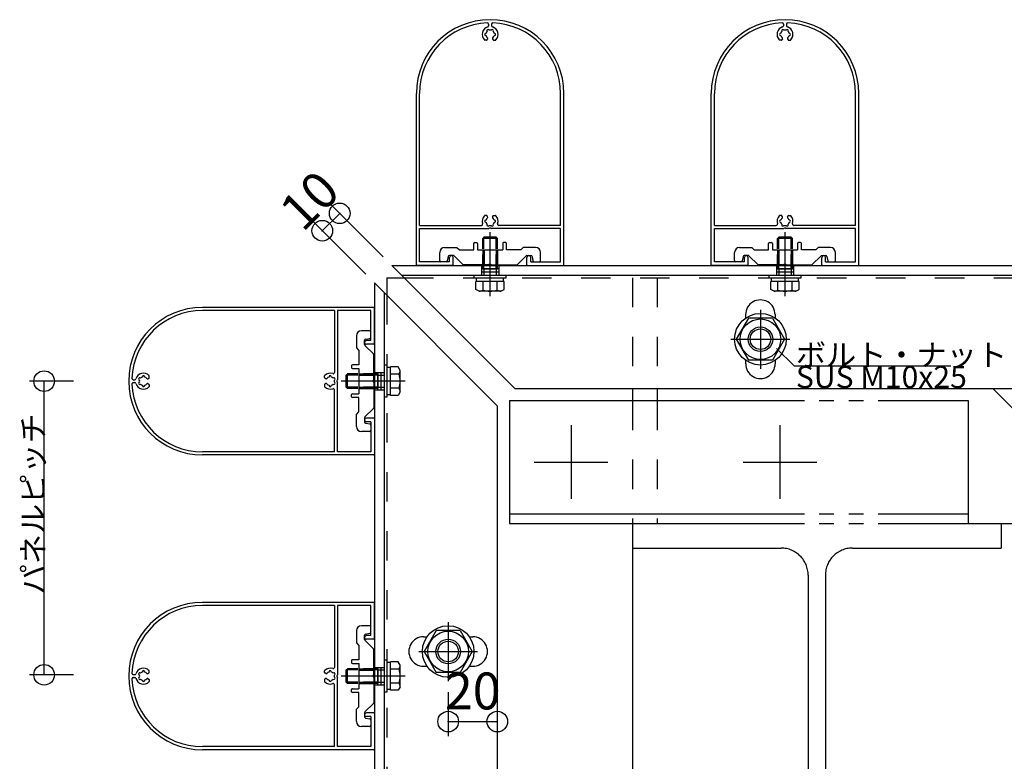
# Model space of a CAD drawing. Extents: x 60 to 2501, y 96 to 1686.
# Drawn here: x 1785 to 2186, y 906 to 1208 of the extents above; entities that cross this region are included whole.
import ezdxf

# ---------------------------------------------------------------- set-up
doc = ezdxf.new("R2010")
doc.units = 0
doc.header["$LTSCALE"] = 6
for name, pattern in [('CENTER', [23, 20, -1, 1, -1]), ('DASHED', [4, 2, -2]), ('DOT', [2, 1, -1]), ('PHANTOM', [25, 20, -1, 1, -1, 1, -1])]:
    doc.linetypes.add(name, pattern=pattern)
for name, color, linetype in [('ストリンガー', 7, 'CONTINUOUS'), ('パネル', 7, 'CONTINUOUS'), ('ボルトセット', 7, 'CONTINUOUS'), ('ボルトナット', 7, 'CONTINUOUS'), ('取付金具', 7, 'CONTINUOUS'), ('寸法', 7, 'CONTINUOUS'), ('部品名', 7, 'CONTINUOUS'), ('鉄骨下地', 7, 'CONTINUOUS')]:
    doc.layers.add(name, color=color, linetype=linetype)
doc.styles.get("Standard").update_dxf_attribs({"font": 'txt', "bigfont": 'bigfont'})
doc.dimstyles.new('M7DIMSTL', dxfattribs={"dimscale": 6, "dimtxt": 2.5, "dimasz": 2.5, "dimexe": 1.25, "dimexo": 0.625, "dimtad": 1, "dimdsep": 46, "dimtxsty": 'STANDARD', "dimcen": 2.5, "dimadec": 0, "dimazin": 0, "dimtfac": 1, "dimtmove": 0, "dimatfit": 3, "dimfxl": 1, "dimarcsym": 0})

# ---------------------------------------------------------------- blocks, each defined once
blk = doc.blocks.new('BK3')
at = {"layer": 'パネル', "color": 0, "linetype": 'CONTINUOUS'}
for p, q in [((1929.11, 1091.15), (1859.31, 1091.15)), ((1929.31, 1076.35), (1929.31, 1090.95)), ((1913.01, 1089.85), (1859.31, 1089.85)), ((1913.01, 1089.85), (1913.01, 1064.68)), ((1914.31, 1089.85), (1914.31, 1061.67)), ((1927.81, 1089.85), (1914.31, 1089.85)), ((1927.81, 1077.65), (1927.81, 1089.85)), ((1927.81, 1077.65), (1926.06, 1077.65)), ((1929.11, 1076.15), (1926.06, 1076.15)), ((1837.04, 1062.15), (1837.51, 1062.42)), ((1837.61, 1062.59), (1837.61, 1063.33)), ((1909.01, 1062.59), (1909.01, 1063.33)), ((1909.57, 1062.15), (1909.11, 1062.42)), ((1831.13, 1061.75), (1831.75, 1061.75)), ((1831.13, 1060.55), (1831.75, 1060.55)), ((1837.04, 1060.15), (1837.51, 1059.88)), ((1837.61, 1059.71), (1837.61, 1058.97)), ((1909.01, 1059.71), (1909.01, 1058.97)), ((1909.57, 1060.15), (1909.11, 1059.88)), ((1914.01, 1061.15), (1914.31, 1061.67)), ((1914.01, 1061.15), (1914.31, 1060.63)), ((1914.31, 1032.45), (1914.31, 1060.63)), ((1913.01, 1032.45), (1913.01, 1057.62)), ((1929.11, 1046.15), (1926.06, 1046.15)), ((1929.31, 1045.95), (1929.31, 1031.35)), ((1927.81, 1044.65), (1926.06, 1044.65)), ((1927.81, 1044.65), (1927.81, 1032.45)), ((1913.01, 1032.45), (1859.31, 1032.45)), ((1929.11, 1031.15), (1859.31, 1031.15)), ((1927.81, 1032.45), (1914.31, 1032.45))]:
    blk.add_line(p, q, dxfattribs=at)
for centre, radius, start, end in [((1859.31, 1061.15), 30, 90, 270), ((1929.11, 1090.95), 0.2, 0, 90), ((1859.31, 1061.15), 28.7, 90, 177.7645), ((1926.06, 1076.9), 0.75, 90, 270), ((1929.11, 1076.35), 0.2, -90, 0), ((1831.13, 1062.25), 0.5, 177.7645, 270), ((1831.75, 1062.25), 0.5, -90, -17.1756), ((1835.31, 1061.15), 3.23, 46.0353, 162.8244), ((1833.82, 1062.01), 0.48, 52.5822, 247.4178), ((1835.31, 1061.15), 1.73, 106.0176, 133.9824), ((1835.31, 1062.87), 0.48, -7.4178, 187.4178), ((1835.31, 1061.15), 1.73, 38.5196, 73.9824), ((1836.89, 1062.41), 0.3, -141.4804, -60), ((1837.41, 1062.59), 0.2, -60, 0), ((1837.41, 1063.33), 0.2, 0, 46.0353), ((1909.21, 1063.33), 0.2, 133.9647, 180), ((1909.21, 1062.59), 0.2, 180, 240), ((1911.31, 1061.15), 3.23, 71.2071, 133.9647), ((1909.72, 1062.41), 0.3, -120, -38.5196), ((1911.31, 1061.15), 1.73, 106.0176, 141.4804), ((1911.31, 1062.87), 0.48, -7.4178, 187.4178), ((1911.31, 1061.15), 1.73, 46.0176, 73.9824), ((1912.51, 1064.68), 0.5, -108.7929, 0), ((1912.8, 1062.01), 0.48, -67.4178, 127.4178), ((1831.13, 1060.05), 0.5, 90, 182.2355), ((1859.31, 1061.15), 28.7, -177.7645, -90), ((1831.75, 1060.05), 0.5, 17.1756, 90), ((1835.31, 1061.15), 3.23, -162.8244, -46.0353), ((1833.82, 1060.29), 0.48, 112.5822, 307.4178), ((1835.31, 1061.15), 1.73, 166.0176, 193.9824), ((1835.31, 1061.15), 1.73, -133.9824, -106.0176), ((1835.31, 1059.43), 0.48, 172.5822, 367.4178), ((1835.31, 1061.15), 1.73, -73.9824, -38.5196), ((1836.89, 1059.89), 0.3, 60, 141.4804), ((1837.41, 1059.71), 0.2, 0, 60), ((1837.41, 1058.97), 0.2, -46.0353, 0), ((1909.21, 1059.71), 0.2, 120, 180), ((1909.21, 1058.97), 0.2, 180, 226.0353), ((1911.31, 1061.15), 3.23, -133.9647, -71.2071), ((1909.72, 1059.89), 0.3, 38.5196, 120), ((1911.31, 1061.15), 1.73, -141.4804, -106.0176), ((1911.31, 1059.43), 0.48, 172.5822, 367.4178), ((1911.31, 1061.15), 1.73, -73.9824, -46.0176), ((1912.51, 1057.62), 0.5, 0, 108.7929), ((1912.8, 1060.29), 0.48, -127.4178, 67.4178), ((1911.31, 1061.15), 1.73, -13.9824, 13.9824), ((1926.06, 1045.4), 0.75, 90, 270), ((1929.11, 1045.95), 0.2, 0, 90), ((1929.11, 1031.35), 0.2, -90, 0)]:
    blk.add_arc(centre, radius, start, end, dxfattribs=at)
blk = doc.blocks.new('BK4')
at = {"layer": 'パネル', "color": 0, "linetype": 'CONTINUOUS'}
for p, q in [((1929.11, 971.15), (1859.31, 971.15)), ((1913.01, 969.85), (1859.31, 969.85)), ((1913.01, 969.85), (1913.01, 944.68)), ((1914.31, 969.85), (1914.31, 941.67)), ((1927.81, 969.85), (1914.31, 969.85)), ((1927.81, 957.65), (1927.81, 969.85)), ((1929.31, 956.35), (1929.31, 970.95)), ((1927.81, 957.65), (1926.06, 957.65)), ((1929.11, 956.15), (1926.06, 956.15)), ((1831.13, 941.75), (1831.75, 941.75)), ((1837.04, 942.15), (1837.51, 942.42)), ((1837.61, 942.59), (1837.61, 943.33)), ((1909.01, 942.59), (1909.01, 943.33)), ((1909.57, 942.15), (1909.11, 942.42)), ((1914.01, 941.15), (1914.31, 941.67)), ((1831.13, 940.55), (1831.75, 940.55)), ((1837.04, 940.15), (1837.51, 939.88)), ((1837.61, 939.71), (1837.61, 938.97)), ((1909.01, 939.71), (1909.01, 938.97)), ((1909.57, 940.15), (1909.11, 939.88)), ((1913.01, 912.45), (1913.01, 937.62)), ((1914.01, 941.15), (1914.31, 940.63)), ((1914.31, 912.45), (1914.31, 940.63)), ((1929.11, 926.15), (1926.06, 926.15)), ((1929.31, 925.95), (1929.31, 911.35)), ((1927.81, 924.65), (1926.06, 924.65)), ((1927.81, 924.65), (1927.81, 912.45)), ((1913.01, 912.45), (1859.31, 912.45)), ((1929.11, 911.15), (1859.31, 911.15)), ((1927.81, 912.45), (1914.31, 912.45))]:
    blk.add_line(p, q, dxfattribs=at)
for centre, radius, start, end in [((1859.31, 941.15), 30, 90, 270), ((1859.31, 941.15), 28.7, 90, 177.7645), ((1929.11, 970.95), 0.2, 0, 90), ((1926.06, 956.9), 0.75, 90, 270), ((1929.11, 956.35), 0.2, -90, 0), ((1831.13, 942.25), 0.5, 177.7645, 270), ((1831.75, 942.25), 0.5, -90, -17.1756), ((1835.31, 941.15), 3.23, 46.0353, 162.8244), ((1833.82, 942.01), 0.48, 52.5822, 247.4178), ((1835.31, 941.15), 1.73, 106.0176, 133.9824), ((1835.31, 942.87), 0.48, -7.4178, 187.4178), ((1835.31, 941.15), 1.73, 38.5196, 73.9824), ((1836.89, 942.41), 0.3, -141.4804, -60), ((1837.41, 942.59), 0.2, -60, 0), ((1837.41, 943.33), 0.2, 0, 46.0353), ((1909.21, 943.33), 0.2, 133.9647, 180), ((1909.21, 942.59), 0.2, 180, 240), ((1911.31, 941.15), 3.23, 71.2071, 133.9647), ((1909.72, 942.41), 0.3, -120, -38.5196), ((1911.31, 941.15), 1.73, 106.0176, 141.4804), ((1911.31, 942.87), 0.48, -7.4178, 187.4178), ((1911.31, 941.15), 1.73, 46.0176, 73.9824), ((1912.51, 944.68), 0.5, -108.7929, 0), ((1912.8, 942.01), 0.48, -67.4178, 127.4178), ((1831.13, 940.05), 0.5, 90, 182.2355), ((1859.31, 941.15), 28.7, -177.7645, -90), ((1831.75, 940.05), 0.5, 17.1756, 90), ((1835.31, 941.15), 3.23, -162.8244, -46.0353), ((1833.82, 940.29), 0.48, 112.5822, 307.4178), ((1835.31, 941.15), 1.73, 166.0176, 193.9824), ((1835.31, 941.15), 1.73, -133.9824, -106.0176), ((1835.31, 939.43), 0.48, 172.5822, 367.4178), ((1835.31, 941.15), 1.73, -73.9824, -38.5196), ((1836.89, 939.89), 0.3, 60, 141.4804), ((1837.41, 939.71), 0.2, 0, 60), ((1837.41, 938.97), 0.2, -46.0353, 0), ((1909.21, 939.71), 0.2, 120, 180), ((1909.21, 938.97), 0.2, 180, 226.0353), ((1911.31, 941.15), 3.23, -133.9647, -71.2071), ((1909.72, 939.89), 0.3, 38.5196, 120), ((1911.31, 941.15), 1.73, -141.4804, -106.0176), ((1911.31, 939.43), 0.48, 172.5822, 367.4178), ((1911.31, 941.15), 1.73, -73.9824, -46.0176), ((1912.51, 937.62), 0.5, 0, 108.7929), ((1912.8, 940.29), 0.48, -127.4178, 67.4178), ((1911.31, 941.15), 1.73, -13.9824, 13.9824), ((1926.06, 925.4), 0.75, 90, 270), ((1929.11, 925.95), 0.2, 0, 90), ((1929.11, 911.35), 0.2, -90, 0)]:
    blk.add_arc(centre, radius, start, end, dxfattribs=at)
blk = doc.blocks.new('BK6')
at = {"layer": 'パネル', "color": 0, "linetype": 'CONTINUOUS'}
for p, q in [((1975.78, 1206.4), (1975.78, 1205.78)), ((1976.98, 1206.4), (1976.98, 1205.78)), ((1974.94, 1199.92), (1974.2, 1199.92)), ((1975.38, 1200.49), (1975.11, 1200.02)), ((1977.38, 1200.49), (1977.65, 1200.02)), ((1977.82, 1199.92), (1978.56, 1199.92)), ((1946.38, 1108.42), (1946.38, 1178.22)), ((1947.68, 1124.52), (1947.68, 1178.22)), ((2005.08, 1124.52), (2005.08, 1178.22)), ((2006.38, 1108.42), (2006.38, 1178.22)), ((1974.94, 1128.52), (1974.2, 1128.52)), ((1975.38, 1127.95), (1975.11, 1128.42)), ((1977.38, 1127.95), (1977.65, 1128.42)), ((1977.82, 1128.52), (1978.56, 1128.52)), ((1947.68, 1124.52), (1972.85, 1124.52)), ((1947.68, 1123.22), (1975.86, 1123.22)), ((1947.68, 1109.72), (1947.68, 1123.22)), ((1976.38, 1123.52), (1975.86, 1123.22)), ((1976.38, 1123.52), (1976.9, 1123.22)), ((2005.08, 1123.22), (1976.9, 1123.22)), ((2005.08, 1124.52), (1979.91, 1124.52)), ((2005.08, 1109.72), (2005.08, 1123.22)), ((1959.88, 1109.72), (1959.88, 1111.47)), ((1961.38, 1108.42), (1961.38, 1111.47)), ((1991.38, 1108.42), (1991.38, 1111.47)), ((1992.88, 1109.72), (1992.88, 1111.47)), ((1961.18, 1108.22), (1946.58, 1108.22)), ((1959.88, 1109.72), (1947.68, 1109.72)), ((1991.58, 1108.22), (2006.18, 1108.22)), ((1992.88, 1109.72), (2005.08, 1109.72))]:
    blk.add_line(p, q, dxfattribs=at)
for centre, radius, start, end in [((1976.38, 1178.22), 30, 0, 180), ((1976.38, 1178.22), 28.7, 92.2355, 180), ((1975.28, 1206.4), 0.5, 0, 92.2355), ((1977.48, 1206.4), 0.5, 87.7645, 180), ((1976.38, 1178.22), 28.7, 0, 87.7645), ((1976.38, 1202.22), 3.23, 107.1756, 223.9647), ((1974.66, 1202.22), 0.48, 82.5822, 277.4178), ((1976.38, 1202.22), 1.73, 136.0176, 163.9824), ((1975.52, 1203.71), 0.48, 22.5822, 217.4178), ((1975.28, 1205.78), 0.5, -72.8244, 0), ((1976.38, 1202.22), 1.73, 76.0176, 103.9824), ((1977.24, 1203.71), 0.48, -37.4178, 157.4178), ((1977.48, 1205.78), 0.5, 180, 252.8244), ((1976.38, 1202.22), 3.23, -43.9647, 72.8244), ((1976.38, 1202.22), 1.73, 16.0176, 43.9824), ((1978.1, 1202.22), 0.48, -97.4178, 97.4178), ((1974.2, 1200.12), 0.2, -136.0353, -90), ((1976.38, 1202.22), 1.73, -163.9824, -128.5196), ((1974.94, 1200.12), 0.2, -90, -30), ((1975.12, 1200.64), 0.3, -30, 51.4804), ((1977.64, 1200.64), 0.3, 128.5196, 210), ((1976.38, 1202.22), 1.73, -51.4804, -16.0176), ((1977.82, 1200.12), 0.2, -150, -90), ((1978.56, 1200.12), 0.2, -90, -43.9647), ((1976.38, 1126.22), 3.23, 136.0353, 198.7929), ((1974.2, 1128.32), 0.2, 90, 136.0353), ((1974.66, 1126.22), 0.48, 82.5822, 277.4178), ((1976.38, 1126.22), 1.73, 128.5196, 163.9824), ((1974.94, 1128.32), 0.2, 30, 90), ((1975.12, 1127.8), 0.3, -51.4804, 30), ((1977.64, 1127.8), 0.3, 150, 231.4804), ((1976.38, 1126.22), 1.73, 16.0176, 51.4804), ((1977.82, 1128.32), 0.2, 90, 150), ((1978.1, 1126.22), 0.48, -97.4178, 97.4178), ((1978.56, 1128.32), 0.2, 43.9647, 90), ((1976.38, 1126.22), 3.23, -18.7929, 43.9647), ((1972.85, 1125.02), 0.5, -90, 18.7929), ((1976.38, 1126.22), 1.73, -163.9824, -136.0176), ((1975.52, 1124.73), 0.48, 142.5822, 337.4178), ((1976.38, 1126.22), 1.73, -103.9824, -76.0176), ((1977.24, 1124.73), 0.48, -157.4178, 37.4178), ((1976.38, 1126.22), 1.73, -43.9824, -16.0176), ((1979.91, 1125.02), 0.5, 161.2071, 270), ((1960.63, 1111.47), 0.75, 0, 180), ((1992.13, 1111.47), 0.75, 0, 180), ((1946.58, 1108.42), 0.2, 180, 270), ((1961.18, 1108.42), 0.2, -90, 0), ((1991.58, 1108.42), 0.2, 180, 270), ((2006.18, 1108.42), 0.2, -90, 0)]:
    blk.add_arc(centre, radius, start, end, dxfattribs=at)
blk = doc.blocks.new('BK7')
at = {"layer": 'パネル', "color": 0, "linetype": 'CONTINUOUS'}
for p, q in [((2095.78, 1206.4), (2095.78, 1205.78)), ((2096.98, 1206.4), (2096.98, 1205.78)), ((2094.94, 1199.92), (2094.2, 1199.92)), ((2095.38, 1200.49), (2095.11, 1200.02)), ((2097.38, 1200.49), (2097.65, 1200.02)), ((2097.82, 1199.92), (2098.56, 1199.92)), ((2066.38, 1108.42), (2066.38, 1178.22)), ((2067.68, 1124.52), (2067.68, 1178.22)), ((2125.08, 1124.52), (2125.08, 1178.22)), ((2126.38, 1108.42), (2126.38, 1178.22)), ((2094.94, 1128.52), (2094.2, 1128.52)), ((2095.38, 1127.95), (2095.11, 1128.42)), ((2097.38, 1127.95), (2097.65, 1128.42)), ((2097.82, 1128.52), (2098.56, 1128.52)), ((2067.68, 1124.52), (2092.85, 1124.52)), ((2067.68, 1123.22), (2095.86, 1123.22)), ((2067.68, 1109.72), (2067.68, 1123.22)), ((2096.38, 1123.52), (2095.86, 1123.22)), ((2096.38, 1123.52), (2096.9, 1123.22)), ((2125.08, 1123.22), (2096.9, 1123.22)), ((2125.08, 1124.52), (2099.91, 1124.52)), ((2125.08, 1109.72), (2125.08, 1123.22)), ((2079.88, 1109.72), (2079.88, 1111.47)), ((2081.38, 1108.42), (2081.38, 1111.47)), ((2111.38, 1108.42), (2111.38, 1111.47)), ((2112.88, 1109.72), (2112.88, 1111.47)), ((2081.18, 1108.22), (2066.58, 1108.22)), ((2079.88, 1109.72), (2067.68, 1109.72)), ((2111.58, 1108.22), (2126.18, 1108.22)), ((2112.88, 1109.72), (2125.08, 1109.72))]:
    blk.add_line(p, q, dxfattribs=at)
for centre, radius, start, end in [((2096.38, 1178.22), 30, 0, 180), ((2096.38, 1178.22), 28.7, 92.2355, 180), ((2095.28, 1206.4), 0.5, 0, 92.2355), ((2097.48, 1206.4), 0.5, 87.7645, 180), ((2096.38, 1178.22), 28.7, 0, 87.7645), ((2096.38, 1202.22), 3.23, 107.1756, 223.9647), ((2094.66, 1202.22), 0.48, 82.5822, 277.4178), ((2096.38, 1202.22), 1.73, 136.0176, 163.9824), ((2095.52, 1203.71), 0.48, 22.5822, 217.4178), ((2095.28, 1205.78), 0.5, -72.8244, 0), ((2096.38, 1202.22), 1.73, 76.0176, 103.9824), ((2097.24, 1203.71), 0.48, -37.4178, 157.4178), ((2097.48, 1205.78), 0.5, 180, 252.8244), ((2096.38, 1202.22), 3.23, -43.9647, 72.8244), ((2096.38, 1202.22), 1.73, 16.0176, 43.9824), ((2098.1, 1202.22), 0.48, -97.4178, 97.4178), ((2094.2, 1200.12), 0.2, -136.0353, -90), ((2096.38, 1202.22), 1.73, -163.9824, -128.5196), ((2094.94, 1200.12), 0.2, -90, -30), ((2095.12, 1200.64), 0.3, -30, 51.4804), ((2097.64, 1200.64), 0.3, 128.5196, 210), ((2096.38, 1202.22), 1.73, -51.4804, -16.0176), ((2097.82, 1200.12), 0.2, -150, -90), ((2098.56, 1200.12), 0.2, -90, -43.9647), ((2096.38, 1126.22), 3.23, 136.0353, 198.7929), ((2094.2, 1128.32), 0.2, 90, 136.0353), ((2094.66, 1126.22), 0.48, 82.5822, 277.4178), ((2096.38, 1126.22), 1.73, 128.5196, 163.9824), ((2094.94, 1128.32), 0.2, 30, 90), ((2095.12, 1127.8), 0.3, -51.4804, 30), ((2097.64, 1127.8), 0.3, 150, 231.4804), ((2096.38, 1126.22), 1.73, 16.0176, 51.4804), ((2097.82, 1128.32), 0.2, 90, 150), ((2098.1, 1126.22), 0.48, -97.4178, 97.4178), ((2098.56, 1128.32), 0.2, 43.9647, 90), ((2096.38, 1126.22), 3.23, -18.7929, 43.9647), ((2092.85, 1125.02), 0.5, -90, 18.7929), ((2096.38, 1126.22), 1.73, -163.9824, -136.0176), ((2095.52, 1124.73), 0.48, 142.5822, 337.4178), ((2096.38, 1126.22), 1.73, -103.9824, -76.0176), ((2097.24, 1124.73), 0.48, -157.4178, 37.4178), ((2096.38, 1126.22), 1.73, -43.9824, -16.0176), ((2099.91, 1125.02), 0.5, 161.2071, 270), ((2080.63, 1111.47), 0.75, 0, 180), ((2112.13, 1111.47), 0.75, 0, 180), ((2066.58, 1108.42), 0.2, 180, 270), ((2081.18, 1108.42), 0.2, -90, 0), ((2111.58, 1108.42), 0.2, 180, 270), ((2126.18, 1108.42), 0.2, -90, 0)]:
    blk.add_arc(centre, radius, start, end, dxfattribs=at)
blk = doc.blocks.new('BK41')
at = {"layer": 'ボルトナット', "color": 0, "linetype": 'CENTER'}
for p, q in [((1959.31, 963.15), (1959.31, 939.15)), ((1947.31, 951.15), (1971.31, 951.15))]:
    blk.add_line(p, q, dxfattribs=at)
at = {"layer": 'ボルトナット', "color": 0, "linetype": 'CONTINUOUS'}
for p, q in [((1954.4, 959.65), (1949.49, 951.15)), ((1964.21, 959.65), (1954.4, 959.65)), ((1964.21, 959.65), (1969.12, 951.15)), ((1949.49, 951.15), (1954.4, 942.65)), ((1969.12, 951.15), (1964.21, 942.65)), ((1964.21, 942.65), (1954.4, 942.65))]:
    blk.add_line(p, q, dxfattribs=at)
for radius in [10.5, 8.25, 5, 4.19]:
    blk.add_circle((1959.31, 951.15), radius, dxfattribs=at)
blk = doc.blocks.new('BK42')
at = {"layer": 'ボルトナット', "color": 0, "linetype": 'CENTER'}
for p, q in [((2086.38, 1090.22), (2086.38, 1066.22)), ((2074.38, 1078.22), (2098.38, 1078.22))]:
    blk.add_line(p, q, dxfattribs=at)
at = {"layer": 'ボルトナット', "color": 0, "linetype": 'CONTINUOUS'}
for p, q in [((2081.47, 1086.72), (2076.56, 1078.22)), ((2091.29, 1086.72), (2081.47, 1086.72)), ((2091.29, 1086.72), (2096.19, 1078.22)), ((2076.56, 1078.22), (2081.47, 1069.72)), ((2096.19, 1078.22), (2091.29, 1069.72)), ((2091.29, 1069.72), (2081.47, 1069.72))]:
    blk.add_line(p, q, dxfattribs=at)
for radius in [10.5, 8.25, 5, 4.19]:
    blk.add_circle((2086.38, 1078.22), radius, dxfattribs=at)
blk = doc.blocks.new('BK61')
at = {"layer": '取付金具', "color": 0, "linetype": 'CONTINUOUS'}
for p, q in [((1922.01, 1079.65), (1922.01, 1074.65)), ((1927.31, 1081.65), (1924.01, 1081.65)), ((1925.71, 1078.23), (1927.41, 1078.57)), ((1927.81, 1079.06), (1927.81, 1081.15)), ((1922.01, 1074.65), (1923.01, 1073.65)), ((1925.31, 1076.06), (1925.31, 1077.74)), ((1928.92, 1072.24), (1925.45, 1075.7)), ((1923.01, 1073.65), (1923.01, 1067.8)), ((1929.01, 1061.67), (1929.01, 1072.02)), ((1920.01, 1067.5), (1920.01, 1066.6)), ((1923.01, 1067.8), (1920.31, 1067.8)), ((1920.31, 1066.3), (1923.01, 1066.3)), ((1923.01, 1066.3), (1923.01, 1056)), ((1928.71, 1061.15), (1929.01, 1061.67)), ((1928.71, 1061.15), (1929.01, 1060.63)), ((1929.01, 1060.63), (1929.01, 1050.27)), ((1920.01, 1054.8), (1920.01, 1055.7)), ((1920.31, 1056), (1923.01, 1056)), ((1923.01, 1054.5), (1920.31, 1054.5)), ((1923.01, 1048.65), (1923.01, 1054.5)), ((1928.92, 1050.06), (1925.45, 1046.6)), ((1922.01, 1047.65), (1923.01, 1048.65)), ((1922.01, 1042.65), (1922.01, 1047.65)), ((1925.31, 1046.24), (1925.31, 1044.56)), ((1925.71, 1044.07), (1927.41, 1043.73)), ((1927.81, 1043.24), (1927.81, 1041.15)), ((1927.31, 1040.65), (1924.01, 1040.65))]:
    blk.add_line(p, q, dxfattribs=at)
at = {"layer": '取付金具', "color": 0, "linetype": 'DASHED'}
for p, q in [((1923.01, 1064.15), (1929.01, 1064.15)), ((1923.01, 1063.61), (1929.01, 1063.61)), ((1923.01, 1058.69), (1929.01, 1058.69)), ((1923.01, 1058.15), (1929.01, 1058.15))]:
    blk.add_line(p, q, dxfattribs=at)
at = {"layer": '取付金具', "color": 0, "linetype": 'CONTINUOUS'}
for centre, radius, start, end in [((1924.01, 1079.65), 2, 90, 180), ((1925.81, 1077.74), 0.5, 101.3099, 180), ((1927.31, 1081.15), 0.5, 0, 90), ((1927.31, 1079.06), 0.5, -78.6901, 0), ((1925.81, 1076.06), 0.5, 180, 225), ((1928.71, 1072.02), 0.3, 0, 45), ((1920.31, 1067.5), 0.3, 90, 180), ((1920.31, 1066.6), 0.3, 180, 270), ((1920.31, 1055.7), 0.3, 90, 180), ((1920.31, 1054.8), 0.3, 180, 270), ((1928.71, 1050.27), 0.3, -45, 0), ((1925.81, 1046.24), 0.5, 135, 180), ((1924.01, 1042.65), 2, 180, 270), ((1925.81, 1044.56), 0.5, 180, 258.6901), ((1927.31, 1043.24), 0.5, 0, 78.6901), ((1927.31, 1041.15), 0.5, -90, 0)]:
    blk.add_arc(centre, radius, start, end, dxfattribs=at)
blk = doc.blocks.new('BK62')
at = {"layer": 'ボルトセット', "color": 0, "linetype": 'CONTINUOUS'}
for p, q in [((1933.31, 1067.6), (1933.31, 1054.6)), ((1934.31, 1067.6), (1933.31, 1067.6)), ((1934.31, 1067.6), (1934.31, 1054.6)), ((1935.81, 1066.65), (1934.31, 1066.65)), ((1935.81, 1055.38), (1935.81, 1066.92)), ((1939.01, 1066.92), (1935.81, 1066.92)), ((1939.81, 1065.55), (1939.01, 1066.92)), ((1917.81, 1063.65), (1918.31, 1064.15)), ((1917.81, 1058.65), (1917.81, 1063.65)), ((1922.51, 1063.65), (1917.81, 1063.65)), ((1918.31, 1058.15), (1918.31, 1064.15)), ((1922.51, 1064.15), (1918.31, 1064.15)), ((1939.31, 1064.03), (1935.81, 1064.03)), ((1939.81, 1056.75), (1939.81, 1065.55)), ((1918.31, 1058.15), (1917.81, 1058.65)), ((1922.51, 1058.65), (1917.81, 1058.65)), ((1922.51, 1058.15), (1918.31, 1058.15)), ((1939.31, 1058.26), (1935.81, 1058.26)), ((1934.31, 1054.6), (1933.31, 1054.6)), ((1935.81, 1055.65), (1934.31, 1055.65)), ((1939.01, 1055.38), (1935.81, 1055.38)), ((1939.81, 1056.75), (1939.01, 1055.38))]:
    blk.add_line(p, q, dxfattribs=at)
at = {"layer": 'ボルトセット', "color": 0, "linetype": 'DOT'}
for p, q in [((1930.81, 1064.15), (1922.51, 1064.15)), ((1930.81, 1063.65), (1922.51, 1063.65)), ((1930.81, 1058.15), (1930.81, 1064.15)), ((1930.81, 1063.65), (1933.31, 1063.65)), ((1930.81, 1058.65), (1922.51, 1058.65)), ((1930.81, 1058.15), (1922.51, 1058.15)), ((1930.81, 1058.65), (1933.31, 1058.65))]:
    blk.add_line(p, q, dxfattribs=at)
at = {"layer": 'ボルトセット', "color": 0, "linetype": 'CENTER'}
blk.add_line((1941.81, 1061.15), (1915.81, 1061.15), dxfattribs=at)
at = {"layer": 'ボルトセット', "color": 0, "linetype": 'CONTINUOUS'}
for centre, radius, start, end in [((1937.28, 1065.54), 2.53, -36.6295, 0.0907), ((1931.23, 1061.15), 8.58, -19.6623, 19.6622), ((1937.28, 1056.75), 2.52, -0.0893, 36.6917)]:
    blk.add_arc(centre, radius, start, end, dxfattribs=at)
blk = doc.blocks.new('BK63')
at = {"layer": '取付金具', "color": 0, "linetype": 'CONTINUOUS'}
for p, q in [((1927.31, 961.65), (1924.01, 961.65)), ((1922.01, 959.65), (1922.01, 954.65)), ((1925.31, 956.06), (1925.31, 957.74)), ((1925.71, 958.23), (1927.41, 958.57)), ((1927.81, 959.06), (1927.81, 961.15)), ((1922.01, 954.65), (1923.01, 953.65)), ((1923.01, 953.65), (1923.01, 947.8)), ((1928.92, 952.24), (1925.45, 955.7)), ((1929.01, 941.67), (1929.01, 952.02)), ((1920.01, 947.5), (1920.01, 946.6)), ((1923.01, 947.8), (1920.31, 947.8)), ((1920.31, 946.3), (1923.01, 946.3)), ((1923.01, 946.3), (1923.01, 936)), ((1928.71, 941.15), (1929.01, 941.67)), ((1928.71, 941.15), (1929.01, 940.63)), ((1929.01, 940.63), (1929.01, 930.27)), ((1920.01, 934.8), (1920.01, 935.7)), ((1920.31, 936), (1923.01, 936)), ((1923.01, 934.5), (1920.31, 934.5)), ((1923.01, 928.65), (1923.01, 934.5)), ((1928.92, 930.06), (1925.45, 926.6)), ((1922.01, 927.65), (1923.01, 928.65)), ((1922.01, 922.65), (1922.01, 927.65)), ((1925.31, 926.24), (1925.31, 924.56)), ((1925.71, 924.07), (1927.41, 923.73)), ((1927.81, 923.24), (1927.81, 921.15)), ((1927.31, 920.65), (1924.01, 920.65))]:
    blk.add_line(p, q, dxfattribs=at)
at = {"layer": '取付金具', "color": 0, "linetype": 'DASHED'}
for p, q in [((1923.01, 944.15), (1929.01, 944.15)), ((1923.01, 943.61), (1929.01, 943.61)), ((1923.01, 938.69), (1929.01, 938.69)), ((1923.01, 938.15), (1929.01, 938.15))]:
    blk.add_line(p, q, dxfattribs=at)
at = {"layer": '取付金具', "color": 0, "linetype": 'CONTINUOUS'}
for centre, radius, start, end in [((1924.01, 959.65), 2, 90, 180), ((1927.31, 961.15), 0.5, 0, 90), ((1925.81, 957.74), 0.5, 101.3099, 180), ((1927.31, 959.06), 0.5, -78.6901, 0), ((1925.81, 956.06), 0.5, 180, 225), ((1928.71, 952.02), 0.3, 0, 45), ((1920.31, 947.5), 0.3, 90, 180), ((1920.31, 946.6), 0.3, 180, 270), ((1920.31, 935.7), 0.3, 90, 180), ((1920.31, 934.8), 0.3, 180, 270), ((1928.71, 930.27), 0.3, -45, 0), ((1925.81, 926.24), 0.5, 135, 180), ((1924.01, 922.65), 2, 180, 270), ((1925.81, 924.56), 0.5, 180, 258.6901), ((1927.31, 923.24), 0.5, 0, 78.6901), ((1927.31, 921.15), 0.5, -90, 0)]:
    blk.add_arc(centre, radius, start, end, dxfattribs=at)
blk = doc.blocks.new('BK64')
at = {"layer": 'ボルトセット', "color": 0, "linetype": 'CONTINUOUS'}
for p, q in [((1933.31, 947.6), (1933.31, 934.6)), ((1934.31, 947.6), (1933.31, 947.6)), ((1934.31, 947.6), (1934.31, 934.6)), ((1935.81, 946.65), (1934.31, 946.65)), ((1935.81, 935.38), (1935.81, 946.92)), ((1939.01, 946.92), (1935.81, 946.92)), ((1939.81, 945.55), (1939.01, 946.92)), ((1917.81, 943.65), (1918.31, 944.15)), ((1917.81, 938.65), (1917.81, 943.65)), ((1922.51, 943.65), (1917.81, 943.65)), ((1918.31, 938.15), (1918.31, 944.15)), ((1922.51, 944.15), (1918.31, 944.15)), ((1939.31, 944.03), (1935.81, 944.03)), ((1939.81, 936.75), (1939.81, 945.55)), ((1918.31, 938.15), (1917.81, 938.65)), ((1922.51, 938.65), (1917.81, 938.65)), ((1922.51, 938.15), (1918.31, 938.15)), ((1939.31, 938.26), (1935.81, 938.26)), ((1934.31, 934.6), (1933.31, 934.6)), ((1935.81, 935.65), (1934.31, 935.65)), ((1939.01, 935.38), (1935.81, 935.38)), ((1939.81, 936.75), (1939.01, 935.38))]:
    blk.add_line(p, q, dxfattribs=at)
at = {"layer": 'ボルトセット', "color": 0, "linetype": 'DOT'}
for p, q in [((1930.81, 944.15), (1922.51, 944.15)), ((1930.81, 943.65), (1922.51, 943.65)), ((1930.81, 938.15), (1930.81, 944.15)), ((1930.81, 943.65), (1933.31, 943.65)), ((1930.81, 938.65), (1922.51, 938.65)), ((1930.81, 938.15), (1922.51, 938.15)), ((1930.81, 938.65), (1933.31, 938.65))]:
    blk.add_line(p, q, dxfattribs=at)
at = {"layer": 'ボルトセット', "color": 0, "linetype": 'CENTER'}
blk.add_line((1941.81, 941.15), (1915.81, 941.15), dxfattribs=at)
at = {"layer": 'ボルトセット', "color": 0, "linetype": 'CONTINUOUS'}
for centre, radius, start, end in [((1937.28, 945.54), 2.53, -36.6295, 0.0907), ((1931.23, 941.15), 8.58, -19.6623, 19.6622), ((1937.28, 936.75), 2.52, -0.0893, 36.6917)]:
    blk.add_arc(centre, radius, start, end, dxfattribs=at)
blk = doc.blocks.new('BK67')
at = {"layer": '取付金具', "color": 0, "linetype": 'CONTINUOUS'}
for p, q in [((1957.88, 1115.52), (1962.88, 1115.52)), ((1962.88, 1115.52), (1963.88, 1114.52)), ((1963.88, 1114.52), (1969.73, 1114.52)), ((1969.73, 1114.52), (1969.73, 1117.22)), ((1970.03, 1117.52), (1970.93, 1117.52)), ((1971.23, 1117.22), (1971.23, 1114.52)), ((1971.23, 1114.52), (1981.53, 1114.52)), ((1981.53, 1117.22), (1981.53, 1114.52)), ((1982.73, 1117.52), (1981.83, 1117.52)), ((1983.03, 1114.52), (1983.03, 1117.22)), ((1988.88, 1114.52), (1983.03, 1114.52)), ((1989.88, 1115.52), (1988.88, 1114.52)), ((1994.88, 1115.52), (1989.88, 1115.52)), ((1955.88, 1110.22), (1955.88, 1113.52)), ((1959.3, 1111.82), (1958.96, 1110.12)), ((1961.47, 1112.22), (1959.79, 1112.22)), ((1965.29, 1108.61), (1961.83, 1112.07)), ((1987.47, 1108.61), (1990.93, 1112.07)), ((1991.29, 1112.22), (1992.97, 1112.22)), ((1993.46, 1111.82), (1993.8, 1110.12)), ((1996.88, 1110.22), (1996.88, 1113.52)), ((1958.47, 1109.72), (1956.38, 1109.72)), ((1975.86, 1108.52), (1965.5, 1108.52)), ((1976.38, 1108.82), (1975.86, 1108.52)), ((1976.38, 1108.82), (1976.9, 1108.52)), ((1976.9, 1108.52), (1987.25, 1108.52)), ((1994.29, 1109.72), (1996.38, 1109.72))]:
    blk.add_line(p, q, dxfattribs=at)
at = {"layer": '取付金具', "color": 0, "linetype": 'DASHED'}
for p, q in [((1973.38, 1114.52), (1973.38, 1108.52)), ((1973.92, 1114.52), (1973.92, 1108.52)), ((1978.84, 1114.52), (1978.84, 1108.52)), ((1979.38, 1114.52), (1979.38, 1108.52))]:
    blk.add_line(p, q, dxfattribs=at)
at = {"layer": '取付金具', "color": 0, "linetype": 'CONTINUOUS'}
for centre, radius, start, end in [((1957.88, 1113.52), 2, 90, 180), ((1970.03, 1117.22), 0.3, 90, 180), ((1970.93, 1117.22), 0.3, 0, 90), ((1981.83, 1117.22), 0.3, 90, 180), ((1982.73, 1117.22), 0.3, 0, 90), ((1994.88, 1113.52), 2, 0, 90), ((1956.38, 1110.22), 0.5, 180, 270), ((1958.47, 1110.22), 0.5, -90, -11.3099), ((1959.79, 1111.72), 0.5, 90, 168.6901), ((1961.47, 1111.72), 0.5, 45, 90), ((1991.29, 1111.72), 0.5, 90, 135), ((1992.97, 1111.72), 0.5, 11.3099, 90), ((1994.29, 1110.22), 0.5, -168.6901, -90), ((1996.38, 1110.22), 0.5, -90, 0), ((1965.5, 1108.82), 0.3, -135, -90), ((1987.25, 1108.82), 0.3, -90, -45)]:
    blk.add_arc(centre, radius, start, end, dxfattribs=at)
blk = doc.blocks.new('BK68')
at = {"layer": 'ボルトセット', "color": 0, "linetype": 'CONTINUOUS'}
for p, q in [((1973.88, 1119.72), (1973.38, 1119.22)), ((1979.38, 1119.22), (1973.38, 1119.22)), ((1973.38, 1115.02), (1973.38, 1119.22)), ((1978.88, 1119.72), (1973.88, 1119.72)), ((1973.88, 1115.02), (1973.88, 1119.72)), ((1979.38, 1119.22), (1978.88, 1119.72)), ((1978.88, 1115.02), (1978.88, 1119.72)), ((1979.38, 1115.02), (1979.38, 1119.22)), ((1969.93, 1104.22), (1982.93, 1104.22)), ((1969.93, 1103.22), (1969.93, 1104.22)), ((1969.93, 1103.22), (1982.93, 1103.22)), ((1970.88, 1101.72), (1970.88, 1103.22)), ((1981.88, 1101.72), (1981.88, 1103.22)), ((1982.93, 1103.22), (1982.93, 1104.22)), ((1982.15, 1101.72), (1970.61, 1101.72)), ((1970.61, 1098.51), (1970.61, 1101.72)), ((1971.98, 1097.72), (1970.61, 1098.51)), ((1973.49, 1098.22), (1973.49, 1101.72)), ((1979.27, 1098.22), (1979.27, 1101.72)), ((1980.78, 1097.72), (1982.15, 1098.51)), ((1982.15, 1098.51), (1982.15, 1101.72)), ((1980.78, 1097.72), (1971.98, 1097.72))]:
    blk.add_line(p, q, dxfattribs=at)
at = {"layer": 'ボルトセット', "color": 0, "linetype": 'CENTER'}
blk.add_line((1976.38, 1095.72), (1976.38, 1121.72), dxfattribs=at)
at = {"layer": 'ボルトセット', "color": 0, "linetype": 'DOT'}
for p, q in [((1973.38, 1106.72), (1973.38, 1115.02)), ((1973.88, 1106.72), (1973.88, 1115.02)), ((1978.88, 1106.72), (1978.88, 1115.02)), ((1979.38, 1106.72), (1979.38, 1115.02)), ((1979.38, 1106.72), (1973.38, 1106.72)), ((1973.88, 1106.72), (1973.88, 1104.22)), ((1978.88, 1106.72), (1978.88, 1104.22))]:
    blk.add_line(p, q, dxfattribs=at)
at = {"layer": 'ボルトセット', "color": 0, "linetype": 'CONTINUOUS'}
for centre, radius, start, end in [((1971.98, 1100.25), 2.53, -90.0907, -53.3705), ((1976.38, 1106.3), 8.58, -109.6622, -70.3377), ((1980.77, 1100.24), 2.52, -126.6917, -89.9107)]:
    blk.add_arc(centre, radius, start, end, dxfattribs=at)
blk = doc.blocks.new('BK69')
at = {"layer": '取付金具', "color": 0, "linetype": 'CONTINUOUS'}
for p, q in [((2077.88, 1115.52), (2082.88, 1115.52)), ((2082.88, 1115.52), (2083.88, 1114.52)), ((2083.88, 1114.52), (2089.73, 1114.52)), ((2089.73, 1114.52), (2089.73, 1117.22)), ((2090.03, 1117.52), (2090.93, 1117.52)), ((2091.23, 1117.22), (2091.23, 1114.52)), ((2091.23, 1114.52), (2101.53, 1114.52)), ((2101.53, 1117.22), (2101.53, 1114.52)), ((2102.73, 1117.52), (2101.83, 1117.52)), ((2103.03, 1114.52), (2103.03, 1117.22)), ((2108.88, 1114.52), (2103.03, 1114.52)), ((2109.88, 1115.52), (2108.88, 1114.52)), ((2114.88, 1115.52), (2109.88, 1115.52)), ((2075.88, 1110.22), (2075.88, 1113.52)), ((2079.3, 1111.82), (2078.96, 1110.12)), ((2081.47, 1112.22), (2079.79, 1112.22)), ((2085.29, 1108.61), (2081.83, 1112.07)), ((2107.47, 1108.61), (2110.93, 1112.07)), ((2111.29, 1112.22), (2112.97, 1112.22)), ((2113.46, 1111.82), (2113.8, 1110.12)), ((2116.88, 1110.22), (2116.88, 1113.52)), ((2078.47, 1109.72), (2076.38, 1109.72)), ((2095.86, 1108.52), (2085.5, 1108.52)), ((2096.38, 1108.82), (2095.86, 1108.52)), ((2096.38, 1108.82), (2096.9, 1108.52)), ((2096.9, 1108.52), (2107.25, 1108.52)), ((2114.29, 1109.72), (2116.38, 1109.72))]:
    blk.add_line(p, q, dxfattribs=at)
at = {"layer": '取付金具', "color": 0, "linetype": 'DASHED'}
for p, q in [((2093.38, 1114.52), (2093.38, 1108.52)), ((2093.92, 1114.52), (2093.92, 1108.52)), ((2098.84, 1114.52), (2098.84, 1108.52)), ((2099.38, 1114.52), (2099.38, 1108.52))]:
    blk.add_line(p, q, dxfattribs=at)
at = {"layer": '取付金具', "color": 0, "linetype": 'CONTINUOUS'}
for centre, radius, start, end in [((2077.88, 1113.52), 2, 90, 180), ((2090.03, 1117.22), 0.3, 90, 180), ((2090.93, 1117.22), 0.3, 0, 90), ((2101.83, 1117.22), 0.3, 90, 180), ((2102.73, 1117.22), 0.3, 0, 90), ((2114.88, 1113.52), 2, 0, 90), ((2076.38, 1110.22), 0.5, 180, 270), ((2078.47, 1110.22), 0.5, -90, -11.3099), ((2079.79, 1111.72), 0.5, 90, 168.6901), ((2081.47, 1111.72), 0.5, 45, 90), ((2111.29, 1111.72), 0.5, 90, 135), ((2112.97, 1111.72), 0.5, 11.3099, 90), ((2114.29, 1110.22), 0.5, -168.6901, -90), ((2116.38, 1110.22), 0.5, -90, 0), ((2085.5, 1108.82), 0.3, -135, -90), ((2107.25, 1108.82), 0.3, -90, -45)]:
    blk.add_arc(centre, radius, start, end, dxfattribs=at)
blk = doc.blocks.new('BK70')
at = {"layer": 'ボルトセット', "color": 0, "linetype": 'CONTINUOUS'}
for p, q in [((2093.88, 1119.72), (2093.38, 1119.22)), ((2099.38, 1119.22), (2093.38, 1119.22)), ((2093.38, 1115.02), (2093.38, 1119.22)), ((2098.88, 1119.72), (2093.88, 1119.72)), ((2093.88, 1115.02), (2093.88, 1119.72)), ((2099.38, 1119.22), (2098.88, 1119.72)), ((2098.88, 1115.02), (2098.88, 1119.72)), ((2099.38, 1115.02), (2099.38, 1119.22)), ((2089.93, 1104.22), (2102.93, 1104.22)), ((2089.93, 1103.22), (2089.93, 1104.22)), ((2089.93, 1103.22), (2102.93, 1103.22)), ((2090.88, 1101.72), (2090.88, 1103.22)), ((2101.88, 1101.72), (2101.88, 1103.22)), ((2102.93, 1103.22), (2102.93, 1104.22)), ((2102.15, 1101.72), (2090.61, 1101.72)), ((2090.61, 1098.51), (2090.61, 1101.72)), ((2091.98, 1097.72), (2090.61, 1098.51)), ((2093.49, 1098.22), (2093.49, 1101.72)), ((2099.27, 1098.22), (2099.27, 1101.72)), ((2100.78, 1097.72), (2102.15, 1098.51)), ((2102.15, 1098.51), (2102.15, 1101.72)), ((2100.78, 1097.72), (2091.98, 1097.72))]:
    blk.add_line(p, q, dxfattribs=at)
at = {"layer": 'ボルトセット', "color": 0, "linetype": 'CENTER'}
blk.add_line((2096.38, 1095.72), (2096.38, 1121.72), dxfattribs=at)
at = {"layer": 'ボルトセット', "color": 0, "linetype": 'DOT'}
for p, q in [((2093.38, 1106.72), (2093.38, 1115.02)), ((2093.88, 1106.72), (2093.88, 1115.02)), ((2098.88, 1106.72), (2098.88, 1115.02)), ((2099.38, 1106.72), (2099.38, 1115.02)), ((2099.38, 1106.72), (2093.38, 1106.72)), ((2093.88, 1106.72), (2093.88, 1104.22)), ((2098.88, 1106.72), (2098.88, 1104.22))]:
    blk.add_line(p, q, dxfattribs=at)
at = {"layer": 'ボルトセット', "color": 0, "linetype": 'CONTINUOUS'}
for centre, radius, start, end in [((2091.98, 1100.25), 2.53, -90.0907, -53.3705), ((2096.38, 1106.3), 8.58, -109.6622, -70.3377), ((2100.77, 1100.24), 2.52, -126.6917, -89.9107)]:
    blk.add_arc(centre, radius, start, end, dxfattribs=at)
blk = doc.blocks.new('*D77')
at = {"layer": '寸法', "color": 0}
blk.add_line((1908.09, 1122.36), (1915.17, 1129.43), dxfattribs=at)
at = {"layer": '寸法'}
for p in [(1915.17, 1129.43), (1915.17, 1129.43), (1908.09, 1122.36)]:
    blk.add_point(p, dxfattribs=at)
at = {"layer": '寸法', "color": 0, "insert": (1904.21, 1133.32), "char_height": 15, "attachment_point": 5, "rotation": 45.0002}
blk.add_mtext('10', dxfattribs=at)
blk = doc.blocks.new('*D109')
at = {"layer": '寸法', "color": 0}
blk.add_line((1959.31, 922.65), (1979.31, 922.65), dxfattribs=at)
at = {"layer": '寸法'}
for p in [(1959.31, 922.65), (1979.31, 922.65), (1979.31, 922.65)]:
    blk.add_point(p, dxfattribs=at)
at = {"layer": '寸法', "color": 0, "insert": (1969.31, 933.15), "char_height": 15, "attachment_point": 5}
blk.add_mtext('20', dxfattribs=at)

msp = doc.modelspace()

# ---------------------------------------------------------------- linework, layer by layer
at = {"layer": 'ストリンガー', "color": 0, "linetype": 'CONTINUOUS'}
for p, q in [((1936.379, 1108.22), (2296.379, 1108.22)), ((1936.379, 1108.22), (1986.379, 1058.22)), ((1940.397, 1104.22), (2296.379, 1104.22)), ((1929.308, 1101.149), (1929.308, 741.149)), ((1929.308, 1101.149), (1979.308, 1051.149)), ((1933.308, 1097.168), (1933.308, 741.149)), ((2080.379, 1086.837), (2080.379, 1088.22)), ((2092.379, 1088.22), (2092.379, 1086.837)), ((2080.379, 1068.22), (2080.379, 1069.603)), ((2092.379, 1069.603), (2092.379, 1068.22)), ((1986.379, 1058.22), (2296.379, 1058.22)), ((1979.308, 1051.149), (1979.308, 741.149)), ((1949.308, 957.149), (1949.975, 957.149)), ((1949.975, 957.149), (1950.691, 957.149)), ((1967.924, 957.149), (1969.308, 957.149)), ((1949.308, 945.149), (1949.975, 945.149)), ((1949.975, 945.149), (1950.691, 945.149)), ((1967.924, 945.149), (1969.308, 945.149))]:
    msp.add_line(p, q, dxfattribs=at)
at = {"layer": 'ストリンガー', "color": 0, "linetype": 'DASHED'}
for p, q in [((1972.879, 1108.22), (1972.879, 1104.22)), ((1979.879, 1106.887), (1972.879, 1106.887)), ((1979.879, 1108.22), (1979.879, 1104.22)), ((2092.879, 1108.22), (2092.879, 1104.22)), ((2099.879, 1106.887), (2092.879, 1106.887)), ((2099.879, 1108.22), (2099.879, 1104.22)), ((1979.879, 1105.554), (1972.879, 1105.554)), ((2099.879, 1105.554), (2092.879, 1105.554)), ((1929.308, 1064.649), (1933.308, 1064.649)), ((1930.641, 1057.649), (1930.641, 1064.649)), ((1931.974, 1057.649), (1931.974, 1064.649)), ((1929.308, 1057.649), (1933.308, 1057.649)), ((1929.308, 944.649), (1933.308, 944.649)), ((1930.641, 937.649), (1930.641, 944.649)), ((1931.974, 937.649), (1931.974, 944.649)), ((1929.308, 937.649), (1933.308, 937.649))]:
    msp.add_line(p, q, dxfattribs=at)
at = {"layer": 'ストリンガー', "color": 0, "linetype": 'CONTINUOUS'}
for centre, start, end in [((2086.36, 1088.22), -0.00004, 180), ((2086.379, 1068.22), 180, 360.00002), ((1949.308, 951.149), 90, 270.00002), ((1969.308, 951.149), -90.00004, 90)]:
    msp.add_arc(centre, 6, start, end, dxfattribs=at)
at = {"layer": '寸法', "color": 0, "linetype": 'CONTINUOUS'}
for p, q in [((1932.843, 1111.756), (1910.923, 1133.676)), ((1925.772, 1104.685), (1903.852, 1126.605)), ((1806.887, 1061.149), (1788.887, 1061.149)), ((1794.887, 941.669), (1794.887, 1061.149)), ((1806.887, 941.669), (1788.887, 941.669)), ((1979.308, 945.149), (1979.308, 916.649)), ((1959.308, 934.649), (1959.308, 916.649))]:
    msp.add_line(p, q, dxfattribs=at)
for centre in [(1915.165, 1129.433), (1908.094, 1122.362), (1794.887, 1061.149), (1794.887, 941.669), (1959.308, 922.649), (1979.308, 922.649)]:
    msp.add_circle(centre, 4.2, dxfattribs=at)
at = {"layer": '部品名', "color": 0, "linetype": 'CONTINUOUS'}
for points in [[(2092.979, 1074.41), (2100.05, 1067.339), (2163.8, 1067.339)], [(2180.94, 1058.22), (2191.547, 1047.614), (2246.297, 1047.614)]]:
    msp.add_lwpolyline(points, dxfattribs=at)
at = {"layer": '鉄骨下地', "color": 0, "linetype": 'PHANTOM'}
for p, q in [((1934.308, 1103.22), (1934.308, 1096.168)), ((1934.308, 1103.22), (1941.397, 1103.22)), ((2034.308, 1058.22), (2034.308, 1053.22)), ((2044.308, 1058.22), (2044.308, 1053.22)), ((1984.308, 1053.22), (1984.308, 1003.22)), ((1984.308, 1053.22), (2170.94, 1053.22)), ((2170.94, 1053.22), (2170.94, 1003.22)), ((1984.308, 1007.22), (2170.94, 1007.22)), ((1984.308, 1003.22), (2296.379, 1003.22)), ((2034.308, 1003.22), (2034.308, 741.149)), ((2184.308, 1003.22), (2184.308, 993.22)), ((2034.308, 993.22), (2094.808, 993.22)), ((2123.808, 993.22), (2184.308, 993.22)), ((2105.808, 982.22), (2105.808, 874.22)), ((2112.808, 982.22), (2112.808, 874.22))]:
    msp.add_line(p, q, dxfattribs=at)
at = {"layer": '鉄骨下地', "color": 0, "linetype": 'DASHED'}
for p, q in [((1941.397, 1103.22), (2296.379, 1103.22)), ((2034.308, 1103.22), (2034.308, 1058.22)), ((2044.308, 1103.22), (2044.308, 1058.22)), ((1934.308, 1096.168), (1934.308, 741.149)), ((2034.308, 1053.22), (2034.308, 1003.22)), ((2044.308, 1053.22), (2044.308, 1003.22))]:
    msp.add_line(p, q, dxfattribs=at)
at = {"layer": '鉄骨下地', "color": 0, "linetype": 'CENTER'}
for p, q in [((2009.308, 1043.22), (2009.308, 1013.22)), ((2094.308, 1043.22), (2094.308, 1013.22)), ((1994.308, 1028.22), (2024.308, 1028.22)), ((2079.308, 1028.22), (2109.308, 1028.22))]:
    msp.add_line(p, q, dxfattribs=at)
at = {"layer": '鉄骨下地', "color": 0, "linetype": 'PHANTOM'}
for centre, start, end in [((2094.808, 982.22), 0, 90), ((2123.808, 982.22), 90, 180)]:
    msp.add_arc(centre, 11, start, end, dxfattribs=at)

# ---------------------------------------------------------------- block references
at = {"layer": 'パネル'}
for name in ['BK6', 'BK7', 'BK3', 'BK4']:
    msp.add_blockref(name, (0, 0), dxfattribs=at)
at = {"layer": 'ボルトセット'}
for name in ['BK68', 'BK70', 'BK62', 'BK64']:
    msp.add_blockref(name, (0, 0), dxfattribs=at)
at = {"layer": 'ボルトナット'}
for name in ['BK42', 'BK41']:
    msp.add_blockref(name, (0, 0), dxfattribs=at)
at = {"layer": '取付金具'}
for name in ['BK67', 'BK69', 'BK61', 'BK63']:
    msp.add_blockref(name, (0, 0), dxfattribs=at)

# ---------------------------------------------------------------- texts
at = {"layer": '寸法', "color": 0, "linetype": 'CONTINUOUS'}
msp.add_text('パネルピッチ', height=9, rotation=90, dxfattribs=at).set_placement((1794.887, 974.409))
at = {"layer": '部品名', "color": 0, "linetype": 'CONTINUOUS'}
for s, p in [('ボルト・ナット', (2100.8, 1067.339)), ('SUS M10x25', (2100.8, 1058.339))]:
    msp.add_text(s, height=9, dxfattribs=at).set_placement(p)

# ---------------------------------------------------------------- dimensions: what is measured, and where the dimension line sits
at = {"layer": '寸法'}
dim = msp.add_linear_dim(base=(1915.165, 1129.433), p1=(1908.094, 1122.362), p2=(1915.165, 1129.433), angle=45.00024, dimstyle='M7DIMSTL', dxfattribs=at)
dim.commit()
dim.dimension.update_dxf_attribs({"geometry": '*D77', "text_midpoint": (1904.205, 1133.322)})
dim = msp.add_linear_dim(base=(1979.308, 922.649), p1=(1959.308, 922.649), p2=(1979.308, 922.649), dimstyle='M7DIMSTL', dxfattribs=at)
dim.commit()
dim.dimension.update_dxf_attribs({"geometry": '*D109', "text_midpoint": (1969.308, 933.149)})

doc.saveas('drawing.dxf')
